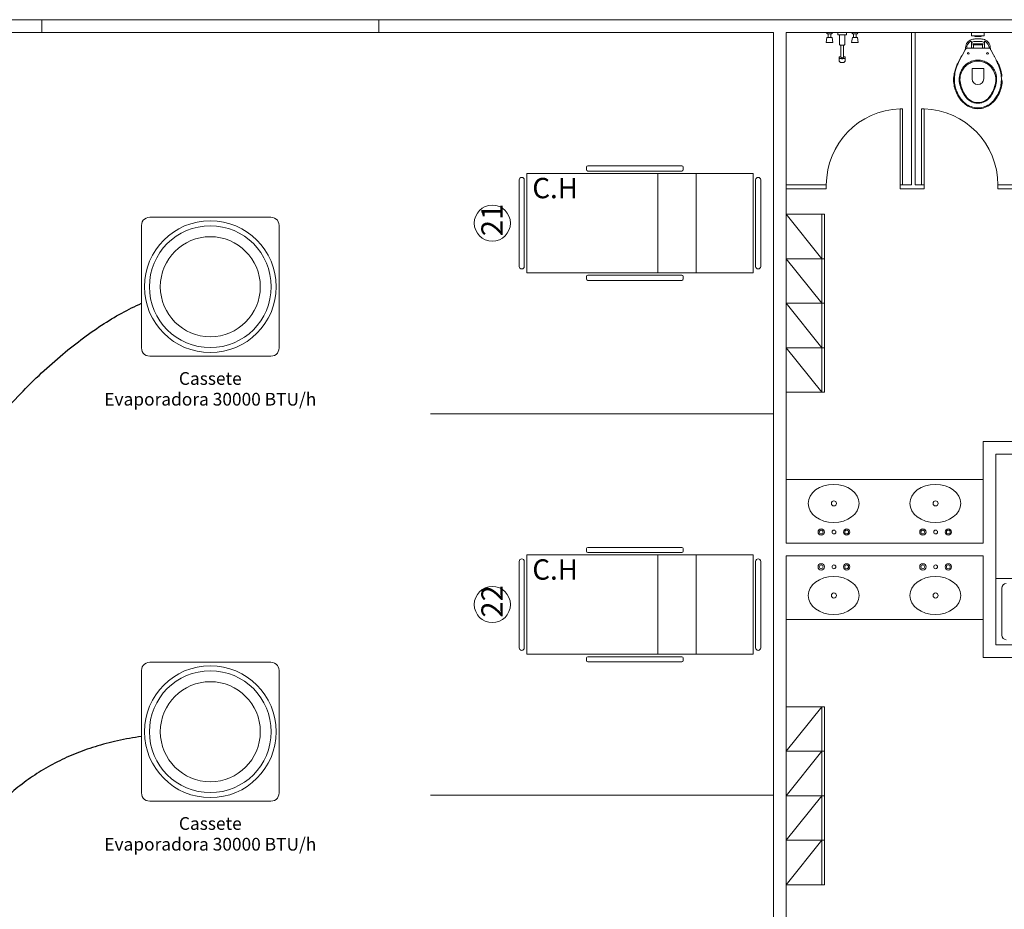
# Model space of a CAD drawing. Units: millimetres. Extents: x 122 to 676, y -3 to 76.
# Drawn here: x 552 to 560, y 33 to 40 of the extents above; entities that cross this region are included whole.
import ezdxf

# ---------------------------------------------------------------- set-up
doc = ezdxf.new("R2010")
doc.units = ezdxf.units.MM
doc.header["$MEASUREMENT"] = 0
doc.linetypes.add('HIDDEN', pattern=[0.9525, 0.635, -0.3175])
for name, color, linetype, lineweight in [('0 - DIVISORIA', 251, 'Continuous', 5), ('_ARQ_.10_LAYOUT', 253, 'Continuous', 15), ('AC-Condutos', 4, 'Continuous', 25), ('AC-Evaporadora', 251, 'Continuous', 18), ('Textos', 7, 'Continuous', 9)]:
    doc.layers.add(name, color=color, linetype=linetype, lineweight=lineweight)
for name, color, linetype in [('_.10_50_', 252, 'Continuous'), ('_ARQ_.10_ELEVISTA1', 1, 'Continuous'), ('_ARQ_.20_TEXTO', 2, 'Continuous'), ('_ARQ_.30_ALVEXT', 4, 'Continuous'), ('_INT_.10_ELEVISTA1', 1, 'Continuous'), ('_INT_.10_PROJEÇÃO', 1, 'HIDDEN'), ('MOBILIA', 253, 'Continuous')]:
    doc.layers.add(name, color=color, linetype=linetype)
doc.styles.add('Arial', font='arial.ttf')
doc.styles.add('YuGothic', font='Yu Gothic.ttf')

msp = doc.modelspace()

# ---------------------------------------------------------------- linework, layer by layer
at = {"layer": '0 - DIVISORIA', "lineweight": 5, "ltscale": 0.1}
for p, q in [((558.236, 37.3837), (557.936, 37.3837)), ((558.236, 34.9102), (557.936, 34.9102))]:
    msp.add_line(p, q, dxfattribs=at)
at = {"layer": '_.10_50_', "color": 251, "lineweight": 5, "true_color": 0x636466}
for p, q in [((552.0798, 40.3137), (554.7298, 40.3137)), ((552.0798, 40.2137), (554.7298, 40.2137))]:
    msp.add_line(p, q, dxfattribs=at)
at = {"layer": '_ARQ_.10_ELEVISTA1', "color": 251, "lineweight": 5, "true_color": 0x636466}
for p, q in [((556.365, 39.1337), (556.365, 39.1537)), ((556.375, 39.1637), (557.115, 39.1637)), ((557.115, 39.1237), (556.375, 39.1237)), ((557.125, 39.1537), (557.125, 39.1337)), ((555.835, 39.0537), (555.835, 38.7137)), ((555.875, 38.7137), (555.875, 39.0537)), ((555.895, 39.1037), (555.895, 38.3237)), ((557.675, 39.1037), (555.895, 39.1037)), ((556.9264, 38.3237), (556.9264, 39.1037)), ((557.2264, 38.3237), (557.2264, 39.1037)), ((557.675, 38.3237), (557.675, 39.1037)), ((557.695, 38.7137), (557.695, 39.0537)), ((557.735, 39.0537), (557.735, 38.7137)), ((555.835, 38.3737), (555.835, 38.7137)), ((555.835, 38.3737), (555.835, 38.7137)), ((555.875, 38.7137), (555.875, 38.3737)), ((557.695, 38.7137), (557.695, 38.3737)), ((557.735, 38.3737), (557.735, 38.7137)), ((555.895, 38.3237), (557.675, 38.3237)), ((556.365, 38.2937), (556.365, 38.2737)), ((557.115, 38.3037), (556.375, 38.3037)), ((557.125, 38.2737), (557.125, 38.2937)), ((556.375, 38.2637), (557.115, 38.2637)), ((555.895, 36.1037), (555.895, 35.3237)), ((557.675, 36.1037), (555.895, 36.1037)), ((556.365, 36.1337), (556.365, 36.1537)), ((556.375, 36.1637), (557.115, 36.1637)), ((557.115, 36.1237), (556.375, 36.1237)), ((556.9264, 35.3237), (556.9264, 36.1037)), ((557.125, 36.1537), (557.125, 36.1337)), ((557.2264, 35.3237), (557.2264, 36.1037)), ((557.675, 35.3237), (557.675, 36.1037)), ((555.835, 36.0537), (555.835, 35.7137)), ((555.875, 35.7137), (555.875, 36.0537)), ((557.695, 35.7137), (557.695, 36.0537)), ((557.735, 36.0537), (557.735, 35.7137)), ((555.835, 35.3737), (555.835, 35.7137)), ((555.835, 35.3737), (555.835, 35.7137)), ((555.875, 35.7137), (555.875, 35.3737)), ((557.695, 35.7137), (557.695, 35.3737)), ((557.735, 35.3737), (557.735, 35.7137)), ((555.895, 35.3237), (557.675, 35.3237)), ((556.365, 35.2937), (556.365, 35.2737)), ((557.115, 35.3037), (556.375, 35.3037)), ((556.375, 35.2637), (557.115, 35.2637)), ((557.125, 35.2737), (557.125, 35.2937))]:
    msp.add_line(p, q, dxfattribs=at)
for centre, radius, start, end in [((556.375, 39.1537), 0.01, 90, 180), ((556.375, 39.1337), 0.01, 180, 270), ((557.115, 39.1537), 0.01, 0, 90), ((557.115, 39.1337), 0.01, 270, 0), ((555.855, 39.0537), 0.02, 90, 180), ((555.855, 39.0537), 0.02, 0, 90), ((557.715, 39.0537), 0.02, 90, 180), ((557.715, 39.0537), 0.02, 0, 90), ((555.855, 38.3737), 0.02, 180, 270), ((555.855, 38.3737), 0.02, 270, 0), ((557.715, 38.3737), 0.02, 180, 270), ((557.715, 38.3737), 0.02, 270, 0), ((556.375, 38.2937), 0.01, 90, 180), ((556.375, 38.2737), 0.01, 180, 270), ((557.115, 38.2937), 0.01, 0, 90), ((557.115, 38.2737), 0.01, 270, 0), ((556.375, 36.1537), 0.01, 90, 180), ((556.375, 36.1337), 0.01, 180, 270), ((557.115, 36.1537), 0.01, 0, 90), ((557.115, 36.1337), 0.01, 270, 0), ((555.855, 36.0537), 0.02, 90, 180), ((555.855, 36.0537), 0.02, 0, 90), ((557.715, 36.0537), 0.02, 90, 180), ((557.715, 36.0537), 0.02, 0, 90), ((555.855, 35.3737), 0.02, 180, 270), ((555.855, 35.3737), 0.02, 270, 0), ((557.715, 35.3737), 0.02, 180, 270), ((557.715, 35.3737), 0.02, 270, 0), ((556.375, 35.2937), 0.01, 90, 180), ((556.375, 35.2737), 0.01, 180, 270), ((557.115, 35.2937), 0.01, 0, 90), ((557.115, 35.2737), 0.01, 270, 0)]:
    msp.add_arc(centre, radius, start, end, dxfattribs=at)
at = {"layer": '_ARQ_.10_LAYOUT', "color": 251, "lineweight": 5, "true_color": 0x636466}
for p, q in [((559.586, 35.397), (559.586, 35.919)), ((559.586, 35.919), (560.081, 35.919)), ((559.631, 35.4735), (559.631, 35.8425))]:
    msp.add_line(p, q, dxfattribs=at)
for centre, start, end in [((559.667, 35.8425), 90, 180), ((559.667, 35.4735), 180, 270)]:
    msp.add_arc(centre, 0.036, start, end, dxfattribs=at)
at = {"layer": '_ARQ_.20_TEXTO', "color": 251, "lineweight": 5, "true_color": 0x636466}
for centre in [(555.6235, 38.7137), (555.6235, 35.7137)]:
    msp.add_circle(centre, 0.142, dxfattribs=at)
at = {"layer": '_ARQ_.30_ALVEXT', "color": 251, "lineweight": 5, "true_color": 0x636466}
for p, q in [((548.8237, 40.3137), (552.0798, 40.3137)), ((552.0798, 40.3137), (552.0798, 40.2137)), ((554.7298, 40.3137), (557.836, 40.3137)), ((554.7298, 40.3137), (554.7298, 40.2137)), ((560.936, 40.3137), (557.836, 40.3137)), ((548.9737, 40.2137), (552.0798, 40.2137)), ((554.7298, 40.2137), (557.836, 40.2137)), ((557.836, 40.2137), (557.836, 19.2137)), ((560.936, 40.2137), (557.936, 40.2137)), ((557.936, 40.2137), (557.936, 36.197)), ((559.486, 36.197), (559.486, 36.997)), ((559.486, 36.997), (560.936, 36.997)), ((559.586, 35.397), (559.586, 36.897)), ((559.586, 36.897), (560.936, 36.897)), ((557.936, 36.197), (559.486, 36.197)), ((557.936, 36.097), (557.936, 32.0802)), ((557.936, 36.097), (559.486, 36.097)), ((559.486, 35.297), (559.486, 36.097)), ((560.936, 35.397), (559.586, 35.397)), ((560.936, 35.297), (559.486, 35.297))]:
    msp.add_line(p, q, dxfattribs=at)
at = {"layer": '_INT_.10_ELEVISTA1', "color": 251, "lineweight": 5, "true_color": 0x636466}
for p, q in [((558.9209, 40.2137), (558.9209, 39.0137)), ((558.9509, 40.2137), (558.9509, 39.0137)), ((558.2509, 39.0137), (557.936, 39.0137)), ((558.2509, 38.9837), (557.936, 38.9837)), ((558.2509, 39.0137), (558.2509, 38.9837)), ((558.9209, 39.0137), (558.8309, 39.0137)), ((558.8309, 39.0137), (558.8309, 38.9837)), ((559.0209, 38.9837), (558.8309, 38.9837)), ((559.0209, 39.0137), (558.9509, 39.0137)), ((559.0209, 39.0137), (559.0209, 38.9837)), ((559.9209, 39.0137), (559.6009, 39.0137)), ((559.6009, 39.0137), (559.6009, 38.9837)), ((560.0209, 38.9837), (559.6009, 38.9837)), ((557.936, 36.697), (559.486, 36.697)), ((557.936, 35.597), (559.486, 35.597))]:
    msp.add_line(p, q, dxfattribs=at)
for points in [[(558.8509, 39.0137), (558.8509, 39.6137), (558.8309, 39.6137), (558.8309, 39.0137)], [(559.0009, 39.0137), (559.0009, 39.6137), (559.0209, 39.6137), (559.0209, 39.0137)]]:
    msp.add_lwpolyline(points, close=True, dxfattribs=at)
for centre, radius in [((558.311, 36.509), 0.02), ((559.111, 36.509), 0.02), ((558.211, 36.284), 0.025), ((558.211, 36.284), 0.015), ((558.311, 36.284), 0.015), ((558.411, 36.284), 0.025), ((558.411, 36.284), 0.015), ((559.011, 36.284), 0.025), ((559.011, 36.284), 0.015), ((559.111, 36.284), 0.015), ((559.211, 36.284), 0.025), ((559.211, 36.284), 0.015), ((558.211, 36.01), 0.025), ((558.211, 36.01), 0.015), ((558.311, 36.01), 0.015), ((558.411, 36.01), 0.025), ((558.411, 36.01), 0.015), ((559.011, 36.01), 0.025), ((559.011, 36.01), 0.015), ((559.111, 36.01), 0.015), ((559.211, 36.01), 0.025), ((559.211, 36.01), 0.015), ((558.311, 35.785), 0.02), ((559.111, 35.785), 0.02)]:
    msp.add_circle(centre, radius, dxfattribs=at)
for centre in [(558.3085, 36.509), (559.1085, 36.509), (558.3085, 35.785), (559.1085, 35.785)]:
    msp.add_ellipse(centre, major_axis=(-0.2, 0), ratio=0.75, dxfattribs=at)
at = {"layer": '_INT_.10_PROJEÇÃO', "color": 251, "lineweight": 5, "ltscale": 25, "true_color": 0x636466}
for centre, start, end in [((558.8513, 39.0137), 91.94204, 180), ((559.0006, 39.0137), 0, 88.05796)]:
    msp.add_arc(centre, 0.6003, start, end, dxfattribs=at)
at = {"layer": 'AC-Condutos'}
for points in [[(549.1629, 28.3758), (549.1705, 28.9302), (549.1919, 29.4698), (549.2264, 29.9943), (549.2734, 30.5038), (549.3324, 30.998), (549.4026, 31.4769), (549.4835, 31.9404), (549.5744, 32.3883), (549.6747, 32.8206), (549.7839, 33.237), (549.9012, 33.6377), (550.0261, 34.0223), (550.158, 34.3908), (550.2962, 34.7431), (550.4401, 35.0791), (550.5891, 35.3986), (550.7426, 35.7016), (550.8999, 35.9879), (551.0605, 36.2575), (551.2237, 36.5102), (551.3889, 36.7459), (551.5554, 36.9644), (551.7228, 37.1658), (551.8903, 37.3499), (552.0573, 37.5165), (552.2233, 37.6656), (552.3875, 37.797), (552.5494, 37.9106), (552.7084, 38.0064), (552.8638, 38.0842)], [(552.8629, 34.6771), (552.6743, 34.6422), (552.4987, 34.5956), (552.3351, 34.5371), (552.1827, 34.4666), (552.0405, 34.384), (551.9076, 34.2891), (551.7831, 34.1819), (551.6661, 34.0621), (551.5557, 33.9297), (551.451, 33.7846), (551.3511, 33.6265), (551.2551, 33.4555), (551.162, 33.2713), (551.071, 33.0738), (550.9812, 32.863), (550.8916, 32.6386), (550.8014, 32.4006), (550.7096, 32.1488), (550.6154, 31.8831), (550.5178, 31.6034), (550.4159, 31.3096), (550.3089, 31.0014), (550.1957, 30.6789), (550.0756, 30.3418), (549.9476, 29.9901), (549.8108, 29.6236), (549.6642, 29.2422), (549.5071, 28.8457), (549.3384, 28.4341), (549.1573, 28.0071)]]:
    msp.add_spline(points, degree=3, dxfattribs=at)
at = {"layer": 'AC-Evaporadora', "color": 1}
for p, q in [((552.8775, 38.7358), (552.8698, 38.7234)), ((552.8878, 38.7461), (552.8775, 38.7358)), ((552.9001, 38.7538), (552.8878, 38.7461)), ((552.9139, 38.7586), (552.9001, 38.7538)), ((552.9283, 38.7602), (552.9139, 38.7586)), ((553.8813, 38.7602), (552.9283, 38.7602)), ((553.8958, 38.7586), (553.8813, 38.7602)), ((553.9096, 38.7538), (553.8958, 38.7586)), ((553.9219, 38.7461), (553.9096, 38.7538)), ((553.9322, 38.7358), (553.9219, 38.7461)), ((553.9399, 38.7234), (553.9322, 38.7358)), ((552.865, 38.7097), (552.8633, 38.6952)), ((552.8633, 38.6952), (552.8633, 37.7322)), ((552.8698, 38.7234), (552.865, 38.7097)), ((553.9447, 38.7097), (553.9399, 38.7234)), ((553.9463, 38.6952), (553.9447, 38.7097)), ((553.9463, 37.7322), (553.9463, 38.6952)), ((552.8633, 37.7322), (552.865, 37.7178)), ((553.9447, 37.7178), (553.9463, 37.7322)), ((552.865, 37.7178), (552.8698, 37.704)), ((552.8698, 37.704), (552.8775, 37.6917)), ((552.8775, 37.6917), (552.8878, 37.6814)), ((552.8878, 37.6814), (552.9001, 37.6737)), ((552.9001, 37.6737), (552.9139, 37.6689)), ((552.9139, 37.6689), (552.9283, 37.6672)), ((552.9283, 37.6672), (553.8813, 37.6672)), ((553.8813, 37.6672), (553.8958, 37.6689)), ((553.8958, 37.6689), (553.9096, 37.6737)), ((553.9096, 37.6737), (553.9219, 37.6814)), ((553.9219, 37.6814), (553.9322, 37.6917)), ((553.9322, 37.6917), (553.9399, 37.704)), ((553.9399, 37.704), (553.9447, 37.7178)), ((552.8878, 35.2461), (552.8775, 35.2358)), ((552.9001, 35.2538), (552.8878, 35.2461)), ((552.9139, 35.2586), (552.9001, 35.2538)), ((552.9283, 35.2602), (552.9139, 35.2586)), ((553.8813, 35.2602), (552.9283, 35.2602)), ((553.8958, 35.2586), (553.8813, 35.2602)), ((553.9096, 35.2538), (553.8958, 35.2586)), ((553.9219, 35.2461), (553.9096, 35.2538)), ((553.9322, 35.2358), (553.9219, 35.2461)), ((552.865, 35.2097), (552.8633, 35.1952)), ((552.8633, 35.1952), (552.8633, 34.2322)), ((552.8698, 35.2234), (552.865, 35.2097)), ((552.8775, 35.2358), (552.8698, 35.2234)), ((553.9399, 35.2234), (553.9322, 35.2358)), ((553.9447, 35.2097), (553.9399, 35.2234)), ((553.9463, 35.1952), (553.9447, 35.2097)), ((553.9463, 34.2322), (553.9463, 35.1952)), ((552.8633, 34.2322), (552.865, 34.2178)), ((552.865, 34.2178), (552.8698, 34.204)), ((552.8698, 34.204), (552.8775, 34.1917)), ((552.8775, 34.1917), (552.8878, 34.1814)), ((552.8878, 34.1814), (552.9001, 34.1737)), ((552.9001, 34.1737), (552.9139, 34.1689)), ((552.9139, 34.1689), (552.9283, 34.1672)), ((552.9283, 34.1672), (553.8813, 34.1672)), ((553.8813, 34.1672), (553.8958, 34.1689)), ((553.8958, 34.1689), (553.9096, 34.1737)), ((553.9096, 34.1737), (553.9219, 34.1814)), ((553.9219, 34.1814), (553.9322, 34.1917)), ((553.9322, 34.1917), (553.9399, 34.204)), ((553.9399, 34.204), (553.9447, 34.2178)), ((553.9447, 34.2178), (553.9463, 34.2322))]:
    msp.add_line(p, q, dxfattribs=at)
for centre, radius in [((553.4048, 38.2137), 0.5184), ((553.4048, 38.2137), 0.479), ((553.4048, 38.2137), 0.3932), ((553.4048, 34.7137), 0.5184), ((553.4048, 34.7137), 0.479), ((553.4048, 34.7137), 0.3932)]:
    msp.add_circle(centre, radius, dxfattribs=at)
at = {"layer": 'MOBILIA', "color": 251, "lineweight": 5, "ltscale": 0.1, "true_color": 0x636466}
for p, q in [((558.3026, 40.2137), (558.2493, 40.2137)), ((558.2593, 40.2037), (558.2493, 40.2137)), ((558.2593, 40.2037), (558.2926, 40.2037)), ((558.266, 40.1737), (558.266, 40.2037)), ((558.286, 40.1737), (558.286, 40.2037)), ((558.2926, 40.2037), (558.3026, 40.2137)), ((558.411, 40.2137), (558.341, 40.2137)), ((558.341, 40.2137), (558.341, 40.1987)), ((558.411, 40.1987), (558.411, 40.2137)), ((558.5026, 40.2137), (558.4493, 40.2137)), ((558.4593, 40.2037), (558.4493, 40.2137)), ((558.4593, 40.2037), (558.4926, 40.2037)), ((558.466, 40.1737), (558.466, 40.2037)), ((558.486, 40.1737), (558.486, 40.2037)), ((558.4926, 40.2037), (558.5026, 40.2137)), ((559.3944, 40.1857), (559.3944, 40.2137)), ((559.4924, 40.1857), (559.4924, 40.2137)), ((558.256, 40.1737), (558.2493, 40.1337)), ((558.2493, 40.1337), (558.3026, 40.1337)), ((558.296, 40.1737), (558.256, 40.1737)), ((558.3026, 40.1337), (558.296, 40.1737)), ((558.346, 40.1937), (558.406, 40.1937)), ((558.396, 40.1937), (558.356, 40.1937)), ((558.356, 40.1937), (558.356, 40.1187)), ((558.396, 40.1187), (558.396, 40.1937)), ((558.456, 40.1737), (558.4493, 40.1337)), ((558.4493, 40.1337), (558.5026, 40.1337)), ((558.496, 40.1737), (558.456, 40.1737)), ((558.5026, 40.1337), (558.496, 40.1737)), ((559.3552, 40.1258), (559.3508, 40.1163)), ((559.361, 40.1338), (559.3552, 40.1258)), ((559.3676, 40.1419), (559.361, 40.1338)), ((559.3729, 40.1325), (559.3666, 40.1252)), ((559.3749, 40.1484), (559.3676, 40.1419)), ((559.3799, 40.1392), (559.3729, 40.1325)), ((559.3836, 40.1535), (559.3749, 40.1484)), ((559.3845, 40.143), (559.3799, 40.1392)), ((559.3931, 40.1572), (559.3836, 40.1535)), ((559.388, 40.1448), (559.3845, 40.143)), ((559.3902, 40.144), (559.388, 40.1448)), ((559.3916, 40.1426), (559.3902, 40.144)), ((559.3924, 40.1404), (559.3916, 40.1426)), ((559.3924, 40.1222), (559.3924, 40.1404)), ((559.3938, 40.1302), (559.3924, 40.1222)), ((559.4033, 40.1601), (559.3931, 40.1572)), ((559.3982, 40.136), (559.3938, 40.1302)), ((559.3944, 40.1857), (559.4924, 40.1857)), ((559.404, 40.1404), (559.3982, 40.136)), ((559.4084, 40.1608), (559.4033, 40.1601)), ((559.4121, 40.1419), (559.404, 40.1404)), ((559.4135, 40.1615), (559.4084, 40.1608)), ((559.4434, 40.1419), (559.4121, 40.1419)), ((559.4186, 40.1623), (559.4135, 40.1615)), ((559.4184, 40.1807), (559.4184, 40.1857)), ((559.4184, 40.1807), (559.4684, 40.1807)), ((559.4237, 40.163), (559.4186, 40.1623)), ((559.4281, 40.163), (559.4237, 40.163)), ((559.4332, 40.1637), (559.4281, 40.163)), ((559.4383, 40.1637), (559.4332, 40.1637)), ((559.4434, 40.1637), (559.4383, 40.1637)), ((559.4485, 40.1637), (559.4434, 40.1637)), ((559.4748, 40.1419), (559.4434, 40.1419)), ((559.4536, 40.1637), (559.4485, 40.1637)), ((559.4587, 40.163), (559.4536, 40.1637)), ((559.4638, 40.163), (559.4587, 40.163)), ((559.469, 40.1623), (559.4638, 40.163)), ((559.4684, 40.1807), (559.4684, 40.1857)), ((559.4741, 40.1615), (559.469, 40.1623)), ((559.4792, 40.1608), (559.4741, 40.1615)), ((559.4828, 40.1404), (559.4748, 40.1419)), ((559.4843, 40.1601), (559.4792, 40.1608)), ((559.4894, 40.136), (559.4828, 40.1404)), ((559.4945, 40.1572), (559.4843, 40.1601)), ((559.4938, 40.1302), (559.4894, 40.136)), ((559.4945, 40.1262), (559.4938, 40.1302)), ((559.504, 40.1535), (559.4945, 40.1572)), ((559.4945, 40.1404), (559.4952, 40.1426)), ((559.4945, 40.1222), (559.4945, 40.1404)), ((559.4952, 40.1426), (559.4967, 40.144)), ((559.4967, 40.144), (559.4989, 40.1448)), ((559.4989, 40.1448), (559.5024, 40.143)), ((559.5024, 40.143), (559.507, 40.1392)), ((559.5127, 40.1484), (559.504, 40.1535)), ((559.507, 40.1392), (559.514, 40.1325)), ((559.52, 40.1419), (559.5127, 40.1484)), ((559.514, 40.1325), (559.5203, 40.1252)), ((559.5266, 40.1338), (559.52, 40.1419)), ((559.5324, 40.1258), (559.5266, 40.1338)), ((559.5368, 40.1163), (559.5324, 40.1258)), ((558.361, 40.1137), (558.391, 40.1137)), ((558.386, 40.1137), (558.366, 40.1137)), ((558.366, 40.1137), (558.366, 40.0187)), ((558.386, 40.0187), (558.386, 40.1137)), ((559.3223, 40.0383), (559.3428, 40.0755)), ((559.3428, 40.0762), (559.3449, 40.0791)), ((559.3435, 40.0762), (559.3428, 40.0762)), ((559.3428, 40.0755), (559.3428, 40.0762)), ((559.3479, 40.1061), (559.3435, 40.0762)), ((559.3449, 40.0791), (559.3479, 40.0835)), ((559.3508, 40.1163), (559.3479, 40.1061)), ((559.3479, 40.0835), (559.3522, 40.0864)), ((559.3522, 40.0864), (559.3573, 40.0886)), ((559.3557, 40.0972), (559.3552, 40.0879)), ((559.3571, 40.1052), (559.3557, 40.0972)), ((559.3589, 40.1108), (559.3571, 40.1052)), ((559.3573, 40.0886), (559.3625, 40.0893)), ((559.3624, 40.1182), (559.3589, 40.1108)), ((559.3666, 40.1252), (559.3624, 40.1182)), ((559.3625, 40.0893), (559.3982, 40.0893)), ((559.3924, 40.0893), (559.3924, 40.1222)), ((559.4026, 40.0901), (559.3982, 40.0893)), ((559.3982, 40.0893), (559.4434, 40.0893)), ((559.4055, 40.0922), (559.4026, 40.0901)), ((559.4048, 40.1222), (559.404, 40.12)), ((559.404, 40.12), (559.4055, 40.1178)), ((559.4062, 40.1236), (559.4048, 40.1222)), ((559.4055, 40.1178), (559.407, 40.1163)), ((559.4077, 40.0952), (559.4055, 40.0922)), ((559.4084, 40.1243), (559.4062, 40.1236)), ((559.407, 40.1163), (559.4077, 40.1149)), ((559.4434, 40.1156), (559.4073, 40.1156)), ((559.4077, 40.1149), (559.4084, 40.1134)), ((559.4084, 40.0988), (559.4077, 40.0952)), ((559.4434, 40.1243), (559.4084, 40.1243)), ((559.4084, 40.1134), (559.4084, 40.1119)), ((559.4084, 40.1119), (559.4084, 40.0988)), ((559.4792, 40.1243), (559.4434, 40.1243)), ((559.4803, 40.1156), (559.4434, 40.1156)), ((559.4894, 40.0893), (559.4434, 40.0893)), ((559.4814, 40.1236), (559.4792, 40.1243)), ((559.4792, 40.1134), (559.4799, 40.1149)), ((559.4792, 40.1119), (559.4792, 40.1134)), ((559.4792, 40.0988), (559.4792, 40.1119)), ((559.4799, 40.0952), (559.4792, 40.0988)), ((559.4799, 40.1149), (559.4806, 40.1163)), ((559.4821, 40.0922), (559.4799, 40.0952)), ((559.4806, 40.1163), (559.4821, 40.1178)), ((559.4828, 40.1222), (559.4814, 40.1236)), ((559.4821, 40.1178), (559.4828, 40.12)), ((559.485, 40.0901), (559.4821, 40.0922)), ((559.4828, 40.12), (559.4828, 40.1222)), ((559.4894, 40.0893), (559.485, 40.0901)), ((559.4894, 40.0893), (559.5251, 40.0893)), ((559.4945, 40.0893), (559.4945, 40.1222)), ((559.5203, 40.1252), (559.5245, 40.1182)), ((559.5245, 40.1182), (559.528, 40.1108)), ((559.5251, 40.0893), (559.5302, 40.0886)), ((559.528, 40.1108), (559.5297, 40.1052)), ((559.5297, 40.1052), (559.5311, 40.0972)), ((559.5302, 40.0886), (559.5353, 40.0864)), ((559.5311, 40.0972), (559.5317, 40.0879)), ((559.5353, 40.0864), (559.5397, 40.0835)), ((559.5397, 40.1061), (559.5368, 40.1163)), ((559.5441, 40.0762), (559.5397, 40.1061)), ((559.5397, 40.0835), (559.5426, 40.0791)), ((559.5426, 40.0791), (559.5441, 40.0762)), ((559.5441, 40.0762), (559.5441, 40.0755)), ((559.5441, 40.0755), (559.5448, 40.0755)), ((559.5448, 40.0755), (559.5652, 40.0383)), ((558.3515, 40.0159), (558.3515, 39.9959)), ((558.371, 40.0137), (558.381, 40.0137)), ((558.3805, 39.9759), (558.3715, 39.9759)), ((558.4005, 40.0159), (558.4005, 39.9959)), ((559.2851, 39.9704), (559.2888, 39.9777)), ((559.2881, 39.9704), (559.2917, 39.9777)), ((559.2888, 39.9777), (559.291, 39.9828)), ((559.291, 39.9828), (559.2939, 39.9879)), ((559.2917, 39.9777), (559.2939, 39.9828)), ((559.2939, 39.9879), (559.2961, 39.993)), ((559.2939, 39.9828), (559.2961, 39.9879)), ((559.2961, 39.993), (559.299, 39.9982)), ((559.2961, 39.9879), (559.2983, 39.993)), ((559.2983, 39.993), (559.3012, 39.9982)), ((559.299, 39.9982), (559.3019, 40.0033)), ((559.3012, 39.9982), (559.3034, 40.0033)), ((559.3019, 40.0033), (559.3048, 40.0076)), ((559.3034, 40.0033), (559.3063, 40.0076)), ((559.3048, 40.0076), (559.307, 40.0127)), ((559.3063, 40.0076), (559.3085, 40.0127)), ((559.307, 40.0127), (559.3099, 40.0178)), ((559.3085, 40.0127), (559.3114, 40.0178)), ((559.3099, 40.0178), (559.3129, 40.023)), ((559.3114, 40.0178), (559.3223, 40.0383)), ((559.3129, 40.023), (559.3158, 40.0281)), ((559.3158, 40.0281), (559.3194, 40.0332)), ((559.3194, 40.0332), (559.3223, 40.0383)), ((559.3595, 39.969), (559.3683, 39.9748)), ((559.3683, 39.9748), (559.3763, 39.9799)), ((559.3741, 39.9682), (559.3821, 39.9726)), ((559.3763, 39.9799), (559.3851, 39.9836)), ((559.3821, 39.9726), (559.3902, 39.9763)), ((559.3851, 39.9836), (559.3946, 39.9879)), ((559.3902, 39.9763), (559.3982, 39.9799)), ((559.3946, 39.9879), (559.404, 39.9909)), ((559.3982, 39.9799), (559.407, 39.9828)), ((559.404, 39.9909), (559.4135, 39.993)), ((559.407, 39.9828), (559.4157, 39.985)), ((559.4135, 39.993), (559.4237, 39.9952)), ((559.4157, 39.985), (559.4252, 39.9865)), ((559.4237, 39.9952), (559.4332, 39.996)), ((559.4252, 39.9865), (559.4339, 39.9872)), ((559.4332, 39.996), (559.4434, 39.9967)), ((559.4339, 39.9872), (559.4434, 39.9879)), ((559.4434, 39.9967), (559.4536, 39.996)), ((559.4434, 39.9879), (559.4529, 39.9872)), ((559.4529, 39.9872), (559.4624, 39.9865)), ((559.4536, 39.996), (559.4638, 39.9952)), ((559.4624, 39.9865), (559.4711, 39.985)), ((559.4638, 39.9952), (559.4733, 39.993)), ((559.4711, 39.985), (559.4799, 39.9828)), ((559.4733, 39.993), (559.4835, 39.9909)), ((559.4799, 39.9828), (559.4886, 39.9799)), ((559.4835, 39.9909), (559.493, 39.9879)), ((559.4886, 39.9799), (559.4974, 39.9763)), ((559.493, 39.9879), (559.5018, 39.9836)), ((559.4974, 39.9763), (559.5054, 39.9726)), ((559.5018, 39.9836), (559.5113, 39.9799)), ((559.5054, 39.9726), (559.5134, 39.9682)), ((559.5113, 39.9799), (559.5193, 39.9748)), ((559.5193, 39.9748), (559.528, 39.969)), ((559.5652, 40.0383), (559.5762, 40.0178)), ((559.5652, 40.0383), (559.5682, 40.0332)), ((559.5682, 40.0332), (559.5718, 40.0281)), ((559.5718, 40.0281), (559.5747, 40.023)), ((559.5747, 40.023), (559.5769, 40.0178)), ((559.5762, 40.0178), (559.5791, 40.0127)), ((559.5769, 40.0178), (559.5798, 40.0127)), ((559.5791, 40.0127), (559.5813, 40.0076)), ((559.5798, 40.0127), (559.5827, 40.0076)), ((559.5813, 40.0076), (559.5842, 40.0033)), ((559.5827, 40.0076), (559.5857, 40.0033)), ((559.5842, 40.0033), (559.5864, 39.9982)), ((559.5857, 40.0033), (559.5886, 39.9982)), ((559.5864, 39.9982), (559.5886, 39.993)), ((559.5886, 39.9982), (559.5908, 39.993)), ((559.5886, 39.993), (559.5908, 39.9879)), ((559.5908, 39.993), (559.5937, 39.9879)), ((559.5908, 39.9879), (559.593, 39.9828)), ((559.593, 39.9828), (559.5951, 39.9777)), ((559.5937, 39.9879), (559.5966, 39.9828)), ((559.5951, 39.9777), (559.5988, 39.9704)), ((559.5966, 39.9828), (559.5988, 39.9777)), ((559.5988, 39.9777), (559.6024, 39.9704)), ((559.2581, 39.8924), (559.2611, 39.9048)), ((559.2611, 39.9048), (559.264, 39.9172)), ((559.2633, 39.8924), (559.2654, 39.9048)), ((559.264, 39.9172), (559.2662, 39.9252)), ((559.2654, 39.9048), (559.2684, 39.9172)), ((559.2662, 39.9252), (559.2691, 39.9332)), ((559.2684, 39.9172), (559.2705, 39.9252)), ((559.2691, 39.9332), (559.272, 39.9405)), ((559.2705, 39.9252), (559.2735, 39.9325)), ((559.272, 39.9405), (559.2749, 39.9485)), ((559.2735, 39.9325), (559.2757, 39.9405)), ((559.2749, 39.9485), (559.2778, 39.9558)), ((559.2757, 39.9405), (559.2786, 39.9478)), ((559.2778, 39.9558), (559.2815, 39.9631)), ((559.2786, 39.9478), (559.2815, 39.9558)), ((559.2815, 39.9631), (559.2851, 39.9704)), ((559.2815, 39.9558), (559.2851, 39.9631)), ((559.2851, 39.9631), (559.2881, 39.9704)), ((559.3041, 39.8931), (559.3085, 39.9055)), ((559.3085, 39.9055), (559.3143, 39.9172)), ((559.3114, 39.8931), (559.3165, 39.9055)), ((559.3143, 39.9172), (559.3194, 39.9259)), ((559.3165, 39.9055), (559.3231, 39.9172)), ((559.3194, 39.9259), (559.3245, 39.9347)), ((559.3231, 39.9172), (559.3282, 39.9252)), ((559.3245, 39.9347), (559.3311, 39.942)), ((559.3282, 39.9252), (559.3333, 39.9325)), ((559.3311, 39.942), (559.3377, 39.95)), ((559.3333, 39.9325), (559.3391, 39.9398)), ((559.3377, 39.95), (559.3442, 39.9566)), ((559.3391, 39.9398), (559.3457, 39.9464)), ((559.3442, 39.9566), (559.3515, 39.9631)), ((559.3457, 39.9464), (559.3522, 39.9522)), ((559.3515, 39.9631), (559.3595, 39.969)), ((559.3522, 39.9522), (559.3588, 39.958)), ((559.3588, 39.958), (559.3661, 39.9639)), ((559.3661, 39.9639), (559.3741, 39.9682)), ((559.3982, 39.9289), (559.4434, 39.9289)), ((559.3982, 39.8486), (559.3982, 39.9289)), ((559.4894, 39.9289), (559.4434, 39.9289)), ((559.4894, 39.8486), (559.4894, 39.9289)), ((559.5134, 39.9682), (559.5207, 39.9639)), ((559.5207, 39.9639), (559.528, 39.958)), ((559.528, 39.969), (559.5361, 39.9631)), ((559.528, 39.958), (559.5353, 39.9522)), ((559.5353, 39.9522), (559.5419, 39.9464)), ((559.5361, 39.9631), (559.5434, 39.9566)), ((559.5419, 39.9464), (559.5477, 39.9398)), ((559.5434, 39.9566), (559.5499, 39.95)), ((559.5477, 39.9398), (559.5536, 39.9325)), ((559.5499, 39.95), (559.5565, 39.942)), ((559.5536, 39.9325), (559.5587, 39.9252)), ((559.5565, 39.942), (559.5631, 39.9347)), ((559.5587, 39.9252), (559.5638, 39.9172)), ((559.5631, 39.9347), (559.5682, 39.9259)), ((559.5638, 39.9172), (559.5703, 39.9055)), ((559.5682, 39.9259), (559.5733, 39.9172)), ((559.5703, 39.9055), (559.5755, 39.8931)), ((559.5733, 39.9172), (559.5791, 39.9055)), ((559.5791, 39.9055), (559.5835, 39.8931)), ((559.5988, 39.9704), (559.6024, 39.9631)), ((559.6024, 39.9704), (559.6061, 39.9631)), ((559.6024, 39.9631), (559.6054, 39.9558)), ((559.6054, 39.9558), (559.609, 39.9478)), ((559.6061, 39.9631), (559.6097, 39.9558)), ((559.609, 39.9478), (559.6119, 39.9405)), ((559.6097, 39.9558), (559.6127, 39.9485)), ((559.6119, 39.9405), (559.6144, 39.9334)), ((559.6127, 39.9485), (559.6156, 39.9405)), ((559.6144, 39.9334), (559.617, 39.9252)), ((559.6156, 39.9405), (559.6185, 39.9332)), ((559.617, 39.9252), (559.6192, 39.9172)), ((559.6185, 39.9332), (559.6214, 39.9252)), ((559.6192, 39.9172), (559.6221, 39.9048)), ((559.6214, 39.9252), (559.6236, 39.9172)), ((559.6221, 39.9048), (559.6243, 39.8924)), ((559.6236, 39.9172), (559.6265, 39.9048)), ((559.6265, 39.9048), (559.6294, 39.8924)), ((559.253, 39.8545), (559.2545, 39.8669)), ((559.253, 39.8413), (559.253, 39.8545)), ((559.253, 39.8289), (559.253, 39.8413)), ((559.2538, 39.8158), (559.253, 39.8289)), ((559.256, 39.8027), (559.2538, 39.8158)), ((559.2545, 39.8669), (559.256, 39.88)), ((559.256, 39.88), (559.2581, 39.8924)), ((559.2589, 39.8545), (559.2596, 39.8669)), ((559.2589, 39.8413), (559.2589, 39.8545)), ((559.2593, 39.8279), (559.2589, 39.8413)), ((559.2603, 39.8158), (559.2593, 39.8279)), ((559.2596, 39.8669), (559.2611, 39.88)), ((559.2625, 39.8027), (559.2603, 39.8158)), ((559.2611, 39.88), (559.2633, 39.8924)), ((559.2968, 39.8421), (559.2975, 39.8545)), ((559.2975, 39.8289), (559.2968, 39.8421)), ((559.2975, 39.8545), (559.2983, 39.8676)), ((559.2997, 39.8158), (559.2975, 39.8289)), ((559.2983, 39.8676), (559.3012, 39.8807)), ((559.3026, 39.8027), (559.2997, 39.8158)), ((559.3012, 39.8807), (559.3041, 39.8931)), ((559.3026, 39.8421), (559.3034, 39.8552)), ((559.3034, 39.8289), (559.3026, 39.8421)), ((559.3034, 39.8552), (559.3048, 39.8683)), ((559.3056, 39.8158), (559.3034, 39.8289)), ((559.3048, 39.8683), (559.3077, 39.8807)), ((559.3085, 39.8019), (559.3056, 39.8158)), ((559.3077, 39.8807), (559.3114, 39.8931)), ((559.5755, 39.8931), (559.5791, 39.8807)), ((559.5791, 39.8807), (559.582, 39.8683)), ((559.582, 39.8158), (559.5791, 39.8019)), ((559.582, 39.8683), (559.5842, 39.8552)), ((559.5842, 39.8289), (559.582, 39.8158)), ((559.5835, 39.8931), (559.5864, 39.8807)), ((559.5842, 39.8552), (559.5842, 39.8421)), ((559.5842, 39.8421), (559.5842, 39.8289)), ((559.5879, 39.8158), (559.5849, 39.8027)), ((559.5864, 39.8807), (559.5893, 39.8676)), ((559.59, 39.8289), (559.5879, 39.8158)), ((559.5893, 39.8676), (559.59, 39.8545)), ((559.59, 39.8545), (559.5908, 39.8421)), ((559.5908, 39.8421), (559.59, 39.8289)), ((559.6243, 39.8924), (559.6265, 39.88)), ((559.6272, 39.8158), (559.6251, 39.8027)), ((559.6265, 39.88), (559.628, 39.8669)), ((559.628, 39.8289), (559.6272, 39.8158)), ((559.628, 39.8669), (559.6287, 39.8545)), ((559.6287, 39.8413), (559.628, 39.8289)), ((559.6287, 39.8545), (559.6287, 39.8413)), ((559.6294, 39.8924), (559.6316, 39.88)), ((559.6316, 39.88), (559.6331, 39.8669)), ((559.6338, 39.8158), (559.6316, 39.8027)), ((559.6323, 39.8413), (559.6338, 39.8289)), ((559.6338, 39.8289), (559.6338, 39.8158)), ((559.2581, 39.7895), (559.256, 39.8027)), ((559.2618, 39.7764), (559.2581, 39.7895)), ((559.2654, 39.7633), (559.2618, 39.7764)), ((559.2647, 39.7895), (559.2625, 39.8027)), ((559.2684, 39.7764), (559.2647, 39.7895)), ((559.2698, 39.7509), (559.2654, 39.7633)), ((559.272, 39.7633), (559.2684, 39.7764)), ((559.2749, 39.7385), (559.2698, 39.7509)), ((559.2771, 39.7509), (559.272, 39.7633)), ((559.28, 39.7261), (559.2749, 39.7385)), ((559.2822, 39.7385), (559.2771, 39.7509)), ((559.2881, 39.7261), (559.2822, 39.7385)), ((559.3063, 39.7895), (559.3026, 39.8027)), ((559.3099, 39.7764), (559.3063, 39.7895)), ((559.3121, 39.7888), (559.3085, 39.8019)), ((559.315, 39.7633), (559.3099, 39.7764)), ((559.3165, 39.7757), (559.3121, 39.7888)), ((559.3201, 39.7509), (559.315, 39.7633)), ((559.3216, 39.7633), (559.3165, 39.7757)), ((559.3267, 39.7385), (559.3201, 39.7509)), ((559.3267, 39.7501), (559.3216, 39.7633)), ((559.3333, 39.7377), (559.3267, 39.7501)), ((559.3333, 39.7261), (559.3267, 39.7385)), ((559.5609, 39.7501), (559.5543, 39.7377)), ((559.5609, 39.7385), (559.5543, 39.7261)), ((559.5667, 39.7633), (559.5609, 39.7501)), ((559.5674, 39.7509), (559.5609, 39.7385)), ((559.5711, 39.7757), (559.5667, 39.7633)), ((559.5725, 39.7633), (559.5674, 39.7509)), ((559.5755, 39.7888), (559.5711, 39.7757)), ((559.5776, 39.7764), (559.5725, 39.7633)), ((559.5791, 39.8019), (559.5755, 39.7888)), ((559.5813, 39.7895), (559.5776, 39.7764)), ((559.5849, 39.8027), (559.5813, 39.7895)), ((559.6054, 39.7385), (559.5995, 39.7261)), ((559.6105, 39.7509), (559.6054, 39.7385)), ((559.6127, 39.7385), (559.6075, 39.7261)), ((559.6156, 39.7633), (559.6105, 39.7509)), ((559.6178, 39.7509), (559.6127, 39.7385)), ((559.6192, 39.7764), (559.6156, 39.7633)), ((559.6221, 39.7633), (559.6178, 39.7509)), ((559.6229, 39.7895), (559.6192, 39.7764)), ((559.6258, 39.7764), (559.6221, 39.7633)), ((559.6251, 39.8027), (559.6229, 39.7895)), ((559.6294, 39.7895), (559.6258, 39.7764)), ((559.6316, 39.8027), (559.6294, 39.7895)), ((559.2866, 39.7144), (559.28, 39.7261)), ((559.2924, 39.7049), (559.2866, 39.7144)), ((559.2946, 39.7144), (559.2881, 39.7261)), ((559.2983, 39.6962), (559.2924, 39.7049)), ((559.2997, 39.7064), (559.2946, 39.7144)), ((559.3048, 39.6874), (559.2983, 39.6962)), ((559.3048, 39.6991), (559.2997, 39.7064)), ((559.3107, 39.6911), (559.3048, 39.6991)), ((559.3114, 39.6794), (559.3048, 39.6874)), ((559.3165, 39.6838), (559.3107, 39.6911)), ((559.3187, 39.6706), (559.3114, 39.6794)), ((559.3223, 39.6765), (559.3165, 39.6838)), ((559.3267, 39.6633), (559.3187, 39.6706)), ((559.3289, 39.6699), (559.3223, 39.6765)), ((559.3347, 39.656), (559.3267, 39.6633)), ((559.3355, 39.6633), (559.3289, 39.6699)), ((559.3406, 39.7261), (559.3333, 39.7377)), ((559.3406, 39.7144), (559.3333, 39.7261)), ((559.3428, 39.6568), (559.3355, 39.6633)), ((559.3479, 39.7144), (559.3406, 39.7261)), ((559.3501, 39.702), (559.3406, 39.7144)), ((559.3566, 39.7027), (559.3479, 39.7144)), ((559.3603, 39.6911), (559.3501, 39.702)), ((559.3661, 39.6925), (559.3566, 39.7027)), ((559.3719, 39.6808), (559.3603, 39.6911)), ((559.377, 39.6838), (559.3661, 39.6925)), ((559.3851, 39.6728), (559.3719, 39.6808)), ((559.3894, 39.6765), (559.377, 39.6838)), ((559.3989, 39.6663), (559.3851, 39.6728)), ((559.4018, 39.6706), (559.3894, 39.6765)), ((559.4128, 39.6611), (559.3989, 39.6663)), ((559.415, 39.6655), (559.4018, 39.6706)), ((559.4281, 39.6582), (559.4128, 39.6611)), ((559.4288, 39.6633), (559.415, 39.6655)), ((559.4434, 39.6619), (559.4288, 39.6633)), ((559.458, 39.6633), (559.4434, 39.6619)), ((559.4719, 39.6655), (559.458, 39.6633)), ((559.4741, 39.6611), (559.4587, 39.6582)), ((559.4857, 39.6706), (559.4719, 39.6655)), ((559.4886, 39.6663), (559.4741, 39.6611)), ((559.4981, 39.6765), (559.4857, 39.6706)), ((559.5025, 39.6728), (559.4886, 39.6663)), ((559.5105, 39.6838), (559.4981, 39.6765)), ((559.5156, 39.6808), (559.5025, 39.6728)), ((559.5215, 39.6925), (559.5105, 39.6838)), ((559.5273, 39.6911), (559.5156, 39.6808)), ((559.531, 39.7027), (559.5215, 39.6925)), ((559.5375, 39.702), (559.5273, 39.6911)), ((559.5397, 39.7144), (559.531, 39.7027)), ((559.547, 39.7144), (559.5375, 39.702)), ((559.547, 39.7261), (559.5397, 39.7144)), ((559.5521, 39.6633), (559.5448, 39.6568)), ((559.5543, 39.7377), (559.547, 39.7261)), ((559.5543, 39.7261), (559.547, 39.7144)), ((559.5587, 39.6699), (559.5521, 39.6633)), ((559.5609, 39.6633), (559.5528, 39.656)), ((559.5652, 39.6765), (559.5587, 39.6699)), ((559.5689, 39.6706), (559.5609, 39.6633)), ((559.5711, 39.6838), (559.5652, 39.6765)), ((559.5762, 39.6794), (559.5689, 39.6706)), ((559.5769, 39.6911), (559.5711, 39.6838)), ((559.5827, 39.6874), (559.5762, 39.6794)), ((559.5827, 39.6991), (559.5769, 39.6911)), ((559.5879, 39.7064), (559.5827, 39.6991)), ((559.5893, 39.6962), (559.5827, 39.6874)), ((559.593, 39.7144), (559.5879, 39.7064)), ((559.5951, 39.7049), (559.5893, 39.6962)), ((559.5995, 39.7261), (559.593, 39.7144)), ((559.601, 39.7144), (559.5951, 39.7049)), ((559.6075, 39.7261), (559.601, 39.7144)), ((559.3428, 39.6487), (559.3347, 39.656)), ((559.3537, 39.648), (559.3428, 39.6568)), ((559.3537, 39.6407), (559.3428, 39.6487)), ((559.3654, 39.6407), (559.3537, 39.648)), ((559.3654, 39.6334), (559.3537, 39.6407)), ((559.377, 39.6349), (559.3654, 39.6407)), ((559.3778, 39.6276), (559.3654, 39.6334)), ((559.3902, 39.6298), (559.377, 39.6349)), ((559.3902, 39.6225), (559.3778, 39.6276)), ((559.4026, 39.6254), (559.3902, 39.6298)), ((559.4033, 39.6188), (559.3902, 39.6225)), ((559.4164, 39.6225), (559.4026, 39.6254)), ((559.4164, 39.6159), (559.4033, 39.6188)), ((559.4296, 39.621), (559.4164, 39.6225)), ((559.4296, 39.6145), (559.4164, 39.6159)), ((559.4434, 39.6568), (559.4281, 39.6582)), ((559.4434, 39.6203), (559.4296, 39.621)), ((559.4434, 39.6137), (559.4296, 39.6145)), ((559.4587, 39.6582), (559.4434, 39.6568)), ((559.4573, 39.621), (559.4434, 39.6203)), ((559.4573, 39.6145), (559.4434, 39.6137)), ((559.4711, 39.6225), (559.4573, 39.621)), ((559.4711, 39.6159), (559.4573, 39.6145)), ((559.4843, 39.6254), (559.4711, 39.6225)), ((559.4843, 39.6188), (559.4711, 39.6159)), ((559.4974, 39.6298), (559.4843, 39.6254)), ((559.4974, 39.6225), (559.4843, 39.6188)), ((559.5098, 39.6349), (559.4974, 39.6298)), ((559.5098, 39.6276), (559.4974, 39.6225)), ((559.5222, 39.6407), (559.5098, 39.6349)), ((559.5222, 39.6334), (559.5098, 39.6276)), ((559.5339, 39.648), (559.5222, 39.6407)), ((559.5339, 39.6407), (559.5222, 39.6334)), ((559.5448, 39.6568), (559.5339, 39.648)), ((559.5448, 39.6487), (559.5339, 39.6407)), ((559.5528, 39.656), (559.5448, 39.6487)), ((558.236, 38.7837), (557.936, 38.7837)), ((557.936, 38.7837), (558.216, 38.4337)), ((558.216, 38.7837), (558.216, 37.3837)), ((558.236, 38.7837), (558.236, 37.3837)), ((558.236, 38.4337), (557.936, 38.4337)), ((557.936, 38.4337), (558.216, 38.0837)), ((558.236, 38.0837), (557.936, 38.0837)), ((557.936, 38.0837), (558.216, 37.7337)), ((558.236, 37.7337), (557.936, 37.7337)), ((557.936, 37.7337), (558.216, 37.3837)), ((557.836, 37.2137), (555.136, 37.2137)), ((557.936, 34.5602), (558.216, 34.9102)), ((558.216, 33.5102), (558.216, 34.9102)), ((558.236, 33.5102), (558.236, 34.9102)), ((558.236, 34.5602), (557.936, 34.5602)), ((557.936, 34.2102), (558.216, 34.5602)), ((557.836, 34.2137), (555.136, 34.2137)), ((558.236, 34.2102), (557.936, 34.2102)), ((557.936, 33.8602), (558.216, 34.2102)), ((558.236, 33.8602), (557.936, 33.8602)), ((557.936, 33.5102), (558.216, 33.8602)), ((558.236, 33.5102), (557.936, 33.5102))]:
    msp.add_line(p, q, dxfattribs=at)
at = {"layer": 'MOBILIA', "lineweight": 5, "ltscale": 0.1}
for centre in [(559.3676, 40.0491), (559.5192, 40.0491)]:
    msp.add_circle(centre, 0.00672, dxfattribs=at)
at = {"layer": 'MOBILIA', "color": 251, "lineweight": 5, "ltscale": 0.1, "true_color": 0x636466}
for centre, radius, start, end in [((558.346, 40.1987), 0.005, 180, 270), ((558.406, 40.1987), 0.005, 270, 0), ((558.361, 40.1187), 0.005, 180, 270), ((558.391, 40.1187), 0.005, 270, 0), ((558.3556, 40.0159), 0.00407, 132.77224, 180), ((558.3556, 40.0159), 0.00407, 180, 227.22776), ((558.3715, 39.9959), 0.02, 180, 270), ((558.3653, 40.0054), 0.0183, 110.9665, 132.77224), ((558.3653, 40.0263), 0.0183, 227.22776, 249.0335), ((558.3718, 39.9885), 0.0364, 99.1392, 110.9665), ((558.3718, 40.0432), 0.0364, 249.0335, 260.98103), ((558.371, 40.0187), 0.005, 180, 270), ((558.376, 40.0703), 0.0638, 260.98103, 270), ((558.376, 40.0703), 0.0638, 270, 279.01897), ((558.3805, 39.9959), 0.02, 270, 0), ((558.381, 40.0187), 0.005, 270, 0), ((558.3803, 39.9885), 0.0364, 69.0335, 80.98103), ((558.376, 39.9614), 0.0638, 80.98103, 81.05078), ((558.3803, 40.0432), 0.0364, 279.01897, 290.9665), ((558.3868, 40.0054), 0.0183, 47.22776, 69.0335), ((558.3868, 40.0263), 0.0183, 290.9665, 312.77224), ((558.3965, 40.0159), 0.00407, 360, 47.22776), ((558.3965, 40.0159), 0.00407, 312.77224, 0), ((559.4438, 39.8486), 0.0456, 180, 0)]:
    msp.add_arc(centre, radius, start, end, dxfattribs=at)

# ---------------------------------------------------------------- texts
at = {"layer": '_ARQ_.20_TEXTO', "color": 251, "lineweight": 5, "true_color": 0x636466, "char_height": 0.16, "width": 129.504566, "attachment_point": 3, "style": 'Arial'}
for insert in [(556.297, 39.0695), (556.297, 36.0695)]:
    msp.add_mtext('C.H', dxfattribs=dict(at, insert=insert))
at = {"layer": '_ARQ_.20_TEXTO', "color": 251, "lineweight": 5, "true_color": 0x636466, "char_height": 0.16785, "width": 2.857185, "attachment_point": 1, "rotation": 90.00021, "style": 'YuGothic'}
for s, insert in [('21', (555.5372, 38.6115)), ('22', (555.5372, 35.6115))]:
    msp.add_mtext(s, dxfattribs=dict(at, insert=insert))
at = {"layer": 'Textos', "char_height": 0.1, "attachment_point": 8, "line_spacing_factor": 0.6, "style": 'Arial'}
for s, insert, width in [('Cassete', (553.4048, 37.4106), 1.025), ('Evaporadora 30000 BTU/h', (553.4048, 37.2476), 3.323323), ('Cassete', (553.4048, 33.9106), 1.025), ('Evaporadora 30000 BTU/h', (553.4048, 33.7476), 3.323323)]:
    msp.add_mtext(s, dxfattribs=dict(at, insert=insert, width=width))

doc.saveas('drawing.dxf')
